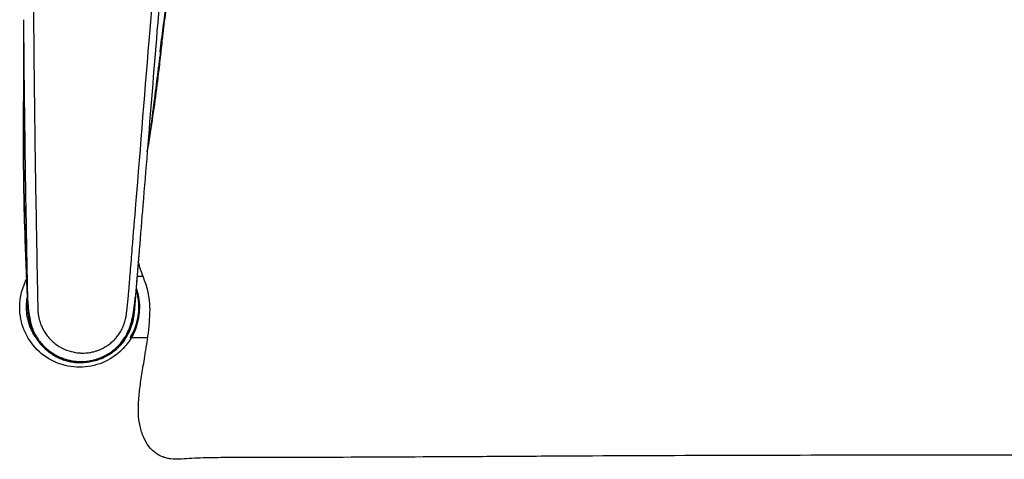
# Model space of a CAD drawing. Units: millimetres. Extents: x 0 to 2008, y 0 to 2841.
# Drawn here: x 1153 to 1506, y 596 to 753 of the extents above; entities that cross this region are included whole.
import ezdxf

# ---------------------------------------------------------------- set-up
doc = ezdxf.new("R2010")
doc.units = ezdxf.units.MM
doc.header["$MEASUREMENT"] = 0
doc.layers.add('1788 Chair', color=7, linetype='Continuous', true_color=0x000000)

msp = doc.modelspace()

# ---------------------------------------------------------------- linework, layer by layer
at = {"layer": '1788 Chair', "color": 18, "lineweight": -3, "true_color": 0x000000}
for points, degree, knots in [([(1191.7, 648.01), (1191.71, 648.08), (1191.71, 648.15), (1191.72, 648.22), (1191.74, 648.4), (1191.77, 648.58), (1191.79, 648.76), (1191.83, 649.12), (1191.87, 649.47), (1191.91, 649.83), (1191.93, 650.01), (1191.95, 650.19), (1191.97, 650.37), (1191.99, 650.55), (1192.01, 650.73), (1192.03, 650.91), (1192.05, 651.09), (1192.07, 651.27), (1192.09, 651.45), (1192.11, 651.63), (1192.13, 651.81), (1192.14, 651.99), (1192.23, 652.78), (1192.3, 653.57), (1192.38, 654.36), (1192.44, 655.07), (1192.51, 655.77), (1192.56, 656.48), (1192.62, 657.2), (1192.68, 657.91), (1192.74, 658.63), (1192.8, 659.34), (1192.86, 660.06), (1192.92, 660.77), (1192.97, 661.49), (1193.03, 662.21), (1193.09, 662.92), (1193.32, 665.79), (1193.56, 668.65), (1193.79, 671.51), (1194.22, 676.8), (1196.35, 702.88), (1202.26, 775.77), (1210.14, 873.88), (1216.82, 957.15), (1219.75, 993.64), (1220.23, 999.61), (1220.29, 1000.36), (1220.35, 1001.12), (1220.41, 1001.87), (1220.47, 1002.55), (1220.52, 1003.23), (1220.58, 1003.91), (1220.61, 1004.28), (1220.65, 1004.84), (1220.71, 1005.57), (1220.77, 1006.28), (1220.84, 1007.17), (1220.9, 1007.86), (1220.92, 1008.21), (1221.68, 1017.47), (1222.95, 1033.23), (1224.73, 1055.11), (1226.24, 1073.68), (1227.58, 1090.12), (1228.56, 1102.17), (1229.12, 1108.95), (1229.33, 1111.51), (1229.38, 1112.15), (1229.41, 1112.45), (1229.43, 1112.75), (1229.45, 1113.06), (1229.5, 1113.66), (1229.55, 1114.27), (1229.6, 1114.87), (1229.62, 1115.23), (1229.65, 1115.59), (1229.67, 1115.95), (1229.7, 1116.34), (1229.75, 1117.08), (1229.79, 1117.83), (1229.81, 1118.2), (1229.82, 1118.36), (1229.82, 1118.52), (1229.83, 1118.67), (1229.85, 1119.2), (1229.88, 1119.72), (1229.89, 1120.25), (1229.9, 1120.4), (1229.9, 1120.54), (1229.91, 1120.7)], 3, [22.905381, 22.905381, 22.905381, 22.905381, 23.113616, 23.113616, 23.113616, 23.659782, 23.659782, 23.659782, 24.750517, 24.750517, 24.750517, 25.294905, 25.294905, 25.294905, 25.839888, 25.839888, 25.839888, 26.384975, 26.384975, 26.384975, 26.928369, 26.928369, 26.928369, 29.319618, 29.319618, 29.319618, 31.453539, 31.453539, 31.453539, 33.612852, 33.612852, 33.612852, 35.774694, 35.774694, 35.774694, 37.938094, 37.938094, 37.938094, 46.587495, 46.587495, 46.587495, 62.545772, 125.383859, 266.780495, 359.020023, 377.045753, 377.045753, 377.045753, 379.328296, 379.328296, 379.328296, 381.380468, 381.380468, 381.380468, 382.499255, 383.058649, 383.618043, 384.692505, 385.766966, 385.766966, 385.766966, 414.184774, 433.827555, 453.332453, 472.835836, 487.600228, 494.467356, 496.766685, 496.766685, 496.766685, 497.86001, 497.86001, 497.86001, 500.036639, 500.036639, 500.036639, 501.335713, 501.335713, 501.335713, 502.712468, 504.029511, 504.029511, 504.029511, 504.590696, 504.590696, 504.590696, 506.460667, 506.460667, 506.460667, 506.975529, 506.975529, 506.975529, 506.975529]), ([(1205.05, 1117.8), (1205.03, 1117.6), (1205.01, 1117.4), (1204.99, 1117.21), (1204.95, 1116.94), (1204.91, 1116.69), (1204.87, 1116.44), (1204.85, 1116.31), (1204.8, 1115.97), (1204.68, 1115.4), (1204.54, 1114.74), (1204.4, 1114.18), (1204.27, 1113.74), (1204.15, 1113.28), (1203.98, 1112.74), (1203.85, 1112.32), (1203.78, 1112.12), (1203.58, 1111.49), (1203.36, 1110.9), (1203.14, 1110.33), (1203.11, 1110.26), (1203.09, 1110.19), (1203.06, 1110.12), (1202.97, 1109.89), (1202.87, 1109.67), (1202.78, 1109.45), (1202.67, 1109.18), (1202.49, 1108.75), (1202.3, 1108.32), (1202.23, 1108.15), (1201.96, 1107.53), (1201.68, 1106.91), (1201.4, 1106.29), (1201.26, 1105.99), (1201.13, 1105.69), (1200.99, 1105.39), (1200.86, 1105.1), (1200.72, 1104.8), (1200.59, 1104.5), (1199.93, 1103.05), (1198.31, 1099.47), (1196.67, 1095.83), (1195.7, 1093.66), (1195.55, 1093.32), (1195.28, 1092.71), (1195.01, 1092.1), (1194.89, 1091.83), (1193.32, 1088.31), (1190.22, 1081.17), (1185.77, 1070.18), (1181.62, 1058.92), (1177.85, 1047.43), (1174.56, 1035.73), (1172.1, 1025.2), (1170.3, 1015.92), (1169.45, 1010.59), (1169.06, 1007.93), (1168.99, 1007.48), (1168.9, 1006.87), (1168.81, 1006.16), (1168.76, 1005.83), (1168.7, 1005.33), (1168.6, 1004.6), (1168.52, 1003.95), (1168.48, 1003.63), (1168.29, 1002.2), (1168.12, 1000.76), (1167.94, 999.33), (1167.42, 995), (1166.78, 989.16), (1166.07, 981.8), (1165.54, 976.02), (1164.95, 969), (1164.18, 958.91), (1163.34, 946.99), (1162.46, 933.25), (1161.66, 919.5), (1160.94, 905.74), (1160.3, 891.98), (1159.58, 873.62), (1158.9, 850.66), (1158.42, 823.08), (1158.26, 800.09), (1158.25, 781.7), (1158.29, 768.01), (1158.37, 754.44), (1158.46, 745.47), (1158.5, 740.98), (1158.59, 732.35), (1158.69, 723.71), (1158.81, 715.08), (1158.89, 708.22), (1159.09, 694.51), (1159.4, 676.66), (1159.64, 663.81), (1159.77, 656.89), (1159.84, 653.18), (1159.88, 651.29), (1159.89, 650.31), (1159.9, 650.23), (1159.9, 650.15), (1159.9, 650.07), (1159.9, 650), (1159.9, 649.94), (1159.9, 649.87), (1159.91, 649.8), (1159.91, 649.73), (1159.91, 649.62), (1159.92, 649.5), (1159.92, 649.35), (1159.93, 649.22), (1159.94, 649.08), (1159.96, 648.82), (1159.99, 648.51), (1160.04, 648.15), (1160.06, 647.95), (1160.08, 647.86), (1160.13, 647.5), (1160.19, 647.14), (1160.27, 646.79), (1160.3, 646.61), (1160.34, 646.43), (1160.39, 646.25), (1160.43, 646.08), (1160.47, 645.9), (1160.52, 645.72), (1160.6, 645.45), (1160.86, 644.59), (1161.19, 643.76), (1161.43, 643.21), (1161.56, 642.94), (1161.69, 642.67), (1161.83, 642.4), (1161.97, 642.14), (1162.12, 641.88), (1162.27, 641.62), (1162.58, 641.11), (1163.29, 640.08), (1164.97, 638.18), (1167.55, 636.18), (1170.82, 634.73), (1173.04, 634.25), (1174, 634.13), (1174.3, 634.09), (1174.6, 634.06), (1174.9, 634.04), (1175.06, 634.02), (1175.44, 634), (1175.94, 633.99), (1176.28, 633.99), (1176.4, 634), (1176.4, 634), (1176.41, 634), (1176.41, 634)], 3, [44.498051, 44.498051, 44.498051, 44.498051, 44.920889, 44.920889, 44.920889, 45.519757, 45.519757, 45.519757, 45.818472, 46.362193, 46.987613, 47.633772, 47.964223, 48.313266, 49.007932, 49.655828, 49.655828, 49.655828, 51.675796, 51.675796, 51.675796, 51.929909, 51.929909, 51.929909, 52.761555, 52.761555, 52.761555, 53.73718, 54.358896, 54.358896, 54.358896, 56.652511, 56.652511, 56.652511, 57.750286, 57.750286, 57.750286, 58.842724, 58.842724, 58.842724, 64.173424, 71.90572, 71.90572, 71.90572, 73.092744, 74.069604, 74.069604, 74.069604, 86.526808, 98.984012, 111.391645, 123.799279, 136.157717, 148.516156, 156.753107, 164.990058, 164.990058, 164.990058, 166.375364, 166.891658, 167.149805, 167.407951, 168.392694, 169.377436, 169.377436, 169.377436, 173.730431, 173.730431, 173.730431, 186.863146, 191.433488, 196.003829, 204.334883, 212.665936, 226.487825, 240.309713, 254.133805, 267.957897, 281.784045, 295.610194, 323.266643, 350.934207, 378.60177, 392.440624, 406.279477, 419.771653, 433.263828, 433.263828, 433.263828, 459.236397, 459.236397, 459.236397, 479.856845, 500.477294, 512.902677, 518.490853, 521.28494, 524.079028, 524.159638, 524.240247, 524.320857, 524.401467, 524.467539, 524.533612, 524.599684, 524.665757, 524.744458, 524.82316, 524.980562, 525.116222, 525.251881, 525.38754, 525.523199, 526.036548, 526.329364, 526.62218, 526.62218, 526.62218, 527.711619, 527.711619, 527.711619, 528.257502, 528.257502, 528.257502, 528.805083, 528.805083, 528.805083, 529.669084, 531.478775, 531.478775, 531.478775, 532.376762, 532.376762, 532.376762, 533.273713, 533.273713, 533.273713, 535.084903, 537.014605, 540.886961, 544.819245, 547.760284, 547.760284, 547.760284, 548.675418, 548.675418, 548.675418, 549.172268, 549.823699, 550.19425, 550.19425, 550.19425, 550.208929, 550.208929, 550.208929, 550.208929]), ([(1204.18, 742.4), (1204.29, 743.48), (1204.41, 744.54), (1204.66, 746.88), (1204.79, 748.07), (1205.02, 750.22), (1205.13, 751.3), (1205.36, 753.41), (1205.48, 754.45), (1205.59, 755.49), (1205.93, 758.55), (1206.27, 761.35), (1207.1, 768.06), (1207.55, 771.56), (1208.05, 775.22), (1208.63, 779.45), (1209.16, 783.22), (1209.76, 787.51), (1211.16, 797.56), (1212.39, 806.78), (1213.72, 816.82), (1214.38, 821.85), (1215.04, 826.87), (1215.7, 831.89)], 3, [135.806606, 135.806606, 135.806606, 135.806606, 138.891066, 138.891066, 142.711472, 142.711472, 146.477169, 146.477169, 150.152616, 150.152616, 150.152616, 159.152743, 159.152743, 170.033867, 170.033867, 170.033867, 182.453691, 182.453691, 182.453691, 212.141195, 212.141195, 212.141195, 227.405078, 227.405078, 227.405078, 227.405078]), ([(1206.69, 799.54), (1205.34, 782.8), (1203.99, 766.05), (1202.63, 749.31), (1201.47, 734.89), (1200.3, 720.47), (1199.13, 706.04)], 3, [205.41012, 205.41012, 205.41012, 205.41012, 255.998727, 255.998727, 255.998727, 299.572972, 299.572972, 299.572972, 299.572972]), ([(1156.41, 649.31), (1156.41, 649.31), (1156.41, 649.35), (1156.41, 649.41), (1156.41, 649.5), (1156.4, 649.58), (1156.4, 649.66), (1156.4, 649.73), (1156.4, 649.81), (1156.4, 649.89), (1156.39, 649.97), (1156.39, 650.04), (1156.37, 651.03), (1156.34, 652.91), (1156.27, 656.63), (1156.14, 663.55), (1155.89, 676.4), (1155.58, 694.25), (1155.39, 707.97), (1155.3, 714.82), (1155.19, 723.46), (1155.09, 732.1), (1155, 740.73), (1154.96, 744.96), (1154.92, 749.18), (1154.88, 753.41)], 3, [-524.828877, -524.828877, -524.828877, -524.828877, -524.82316, -524.744458, -524.665757, -524.599684, -524.533612, -524.467539, -524.401467, -524.320857, -524.240247, -524.159638, -524.079028, -521.28494, -518.490853, -512.902677, -500.477294, -479.856845, -459.236397, -459.236397, -459.236397, -433.263828, -433.263828, -433.263828, -420.557793, -420.557793, -420.557793, -420.557793]), ([(1154.86, 745.09), (1154.86, 744.64), (1154.86, 744.19), (1154.86, 743.75), (1154.86, 739.52), (1154.86, 733.17), (1154.85, 724.77), (1154.84, 720.6), (1154.83, 718.56), (1154.82, 716.57), (1154.81, 712.56), (1154.8, 704.49), (1154.91, 692.62), (1155.25, 678.72), (1155.65, 667.42), (1155.88, 661.92), (1155.94, 660.46)], 3, [417.195282, 417.195282, 417.195282, 417.195282, 418.536318, 418.536318, 418.536318, 431.207732, 437.617505, 443.742378, 443.742378, 443.742378, 449.707276, 455.77081, 467.899509, 485.263612, 497.429662, 501.806103, 501.806103, 501.806103, 501.806103]), ([(1155.94, 660.46), (1155.88, 661.91), (1155.82, 663.36), (1155.76, 664.82), (1155.6, 668.87), (1155.45, 672.92), (1155.33, 676.97), (1155.14, 682.75), (1155, 688.57), (1154.91, 694.35), (1154.85, 698.4), (1154.81, 702.46), (1154.8, 706.51), (1154.8, 708.53), (1154.8, 710.56), (1154.8, 712.58), (1154.81, 714.57), (1154.82, 716.56), (1154.83, 718.55), (1154.83, 720.59), (1154.84, 722.63), (1154.85, 724.67), (1154.85, 726.81), (1154.85, 728.94), (1154.86, 731.08), (1154.86, 735.3), (1154.86, 739.53), (1154.86, 743.75), (1154.86, 744.2), (1154.86, 744.64), (1154.86, 745.09)], 3, [4.522344, 4.522344, 4.522344, 4.522344, 8.897943, 8.897943, 8.897943, 21.090563, 21.090563, 21.090563, 38.505237, 38.505237, 38.505237, 50.674816, 50.674816, 50.674816, 56.754852, 56.754852, 56.754852, 62.726881, 62.726881, 62.726881, 68.848508, 68.848508, 68.848508, 75.255765, 75.255765, 75.255765, 87.92774, 87.92774, 87.92774, 88.717646, 88.717646, 88.717646, 88.717646]), ([(1199.13, 706.04), (1199.53, 708.35), (1199.93, 710.68), (1200.3, 712.95), (1200.92, 716.78), (1201.49, 720.61), (1202.51, 728.13), (1202.97, 731.81), (1203.66, 737.76), (1203.93, 740.1), (1204.18, 742.4)], 3, [99.314986, 99.314986, 99.314986, 99.314986, 107.102542, 107.102542, 107.102542, 118.409049, 118.409049, 129.183781, 129.183781, 135.806606, 135.806606, 135.806606, 135.806606]), ([(1199.13, 706.04), (1198.61, 699.67), (1198.09, 693.29), (1197.57, 686.91), (1197.14, 681.63), (1196.71, 676.34), (1196.28, 671.06), (1196.26, 670.82), (1196.24, 670.58), (1196.22, 670.34), (1196.2, 670.11), (1196.18, 669.87), (1196.16, 669.63), (1196.14, 669.39), (1196.12, 669.15), (1196.11, 668.91), (1196.09, 668.67), (1196.07, 668.44), (1196.05, 668.2), (1196.03, 667.96), (1196.01, 667.72), (1195.99, 667.48), (1195.97, 667.24), (1195.95, 667), (1195.93, 666.76), (1195.93, 666.76), (1195.93, 666.76), (1195.93, 666.75)], 3, [299.572972, 299.572972, 299.572972, 299.572972, 318.838806, 318.838806, 318.838806, 334.797674, 334.797674, 334.797674, 335.797674, 335.797674, 335.797674, 336.797674, 336.797674, 336.797674, 337.797674, 337.797674, 337.797674, 338.797674, 338.797674, 338.797674, 339.797674, 339.797674, 339.797674, 340.797674, 340.797674, 340.797674, 340.814183, 340.814183, 340.814183, 340.814183]), ([(1195.93, 666.75), (1195.91, 666.52), (1195.89, 666.28), (1195.87, 666.05), (1195.85, 665.81), (1195.83, 665.57), (1195.81, 665.33), (1195.79, 665.09), (1195.77, 664.85), (1195.75, 664.62), (1195.74, 664.38), (1195.72, 664.14), (1195.7, 663.9), (1195.68, 663.66), (1195.66, 663.42), (1195.64, 663.18)], 3, [340.814183, 340.814183, 340.814183, 340.814183, 341.797674, 341.797674, 341.797674, 342.797674, 342.797674, 342.797674, 343.797674, 343.797674, 343.797674, 344.797674, 344.797674, 344.797674, 345.797674, 345.797674, 345.797674, 345.797674]), ([(1197.64, 661.46), (1197.34, 662.28), (1197.04, 663.09), (1196.45, 664.88), (1196.17, 665.81), (1195.93, 666.75)], 3, [54.681978, 54.681978, 54.681978, 54.681978, 57.309858, 57.309858, 60.271943, 60.271943, 60.271943, 60.271943]), ([(1193.35, 639.42), (1192.44, 637.89), (1191.34, 636.47), (1186.03, 631.16), (1180.57, 628.91), (1174.89, 628.91), (1169.21, 628.91), (1163.74, 631.16), (1155.68, 639.23), (1153.42, 644.69), (1153.42, 650.37), (1153.42, 654.09), (1154.39, 657.71), (1156.19, 660.91)], 3, [-22.771845, -22.771845, -22.771845, -22.771845, -17.294795, -17.294795, 0, 0, 0, 17.294795, 17.294795, 34.589591, 34.589591, 34.589591, 45.904218, 45.904218, 45.904218, 45.904218]), ([(1156.13, 656.05), (1156.13, 656.05), (1156.13, 656.06), (1156.13, 656.07), (1156.13, 656.08), (1156.13, 656.12), (1156.13, 656.17), (1156.12, 656.28), (1156.12, 656.36), (1156.11, 656.51), (1156.11, 656.59), (1156.1, 656.92), (1156.08, 657.15), (1156.06, 657.82), (1156.04, 658.28), (1156.01, 658.74), (1155.99, 659.32), (1155.97, 659.89), (1155.94, 660.46)], 3, [0.038309, 0.038309, 0.038309, 0.038309, 0.050402, 0.050402, 0.075115, 0.075115, 0.168365, 0.168365, 0.363106, 0.363106, 0.569199, 0.569199, 1.255843, 1.255843, 2.800362, 2.800362, 2.800362, 4.522344, 4.522344, 4.522344, 4.522344]), ([(1195.52, 661.75), (1195.48, 661.27), (1195.44, 660.8), (1195.4, 660.32), (1195.35, 659.6), (1195.29, 658.89), (1195.23, 658.17), (1195.17, 657.46), (1195.11, 656.74), (1195.05, 656.02), (1195, 655.45), (1194.96, 654.88), (1194.9, 654.32)], 3, [-37.216961, -37.216961, -37.216961, -37.216961, -35.774694, -35.774694, -35.774694, -33.612852, -33.612852, -33.612852, -31.453539, -31.453539, -31.453539, -29.75781, -29.75781, -29.75781, -29.75781]), ([(1195.5, 661.46), (1195.39, 660.17), (1195.29, 658.97), (1195.2, 657.74), (1195.19, 657.67), (1195.18, 657.6), (1195.17, 657.45), (1195.16, 657.36), (1195.15, 657.18), (1195.14, 657.08), (1195.11, 656.72), (1195.09, 656.45), (1195.06, 656.07), (1195.05, 655.91), (1195.02, 655.55), (1195, 655.33), (1194.97, 654.97), (1194.96, 654.81), (1194.95, 654.65)], 3, [3.871752, 3.871752, 3.871752, 3.871752, 10.684597, 10.684597, 10.684597, 10.879537, 10.879537, 11.193545, 11.193545, 11.654052, 11.654052, 13.002091, 13.002091, 13.996513, 13.996513, 15.445359, 15.445359, 16.585484, 16.585484, 16.585484, 16.585484]), ([(1195.59, 662.62), (1195.59, 662.57), (1195.58, 662.52), (1195.58, 662.47), (1195.56, 662.23), (1195.54, 661.99), (1195.52, 661.75)], 3, [-38.0932883, -38.0932883, -38.0932883, -38.0932883, -37.9380937, -37.9380937, -37.9380937, -37.2169606, -37.2169606, -37.2169606, -37.2169606]), ([(1199.3, 639.42), (1199.33, 639.63), (1199.36, 639.84), (1199.79, 643.13), (1200.13, 646.53), (1200.13, 649.61), (1200.13, 650.99), (1200.07, 652.42), (1199.87, 653.78), (1199.62, 655.53), (1199.18, 657.11), (1198.35, 659.53), (1198.08, 660.27), (1197.75, 661.16), (1197.7, 661.31), (1197.64, 661.46)], 3, [33.642329, 33.642329, 33.642329, 33.642329, 34.196066, 34.196066, 42.326304, 42.326304, 42.326304, 46.576843, 46.576843, 46.576843, 51.842598, 51.842598, 54.213729, 54.213729, 54.681978, 54.681978, 54.681978, 54.681978]), ([(1192.99, 639.42), (1193.43, 640.13), (1193.85, 640.91), (1194.62, 642.57), (1194.96, 643.46), (1195.53, 645.35), (1195.76, 646.33), (1196.07, 648.38), (1196.15, 649.42), (1196.15, 650.47), (1196.15, 651.52), (1196.07, 652.55), (1195.76, 654.58), (1195.54, 655.56), (1195.22, 656.64), (1195.17, 656.78), (1195.13, 656.92)], 3, [0, 0, 0, 0, 3.1379, 3.1379, 6.278371, 6.278371, 9.430238, 9.430238, 12.585094, 12.585094, 12.585094, 15.720217, 15.720217, 18.852413, 18.852413, 19.325431, 19.325431, 19.325431, 19.325431]), ([(1195.17, 657.41), (1195.95, 655.17), (1196.35, 652.79), (1196.35, 650.37), (1196.35, 646.49), (1195.3, 642.71), (1193.35, 639.42)], 3, [96.413749, 96.413749, 96.413749, 96.413749, 103.768772, 103.768772, 103.768772, 115.586518, 115.586518, 115.586518, 115.586518]), ([(1159.21, 639.57), (1159.15, 639.65), (1159.1, 639.73), (1158.7, 640.33), (1158.38, 640.86), (1157.79, 641.96), (1157.52, 642.52), (1157.05, 643.67), (1156.84, 644.26), (1156.47, 645.45), (1156.32, 646.05), (1155.96, 647.89), (1155.83, 649.13), (1155.83, 650.37), (1155.83, 651.01), (1155.86, 651.64), (1155.99, 652.91), (1156.08, 653.54), (1156.21, 654.17), (1156.21, 654.19), (1156.21, 654.2)], 3, [18.440865, 18.440865, 18.440865, 18.440865, 18.733006, 18.733006, 20.605692, 20.605692, 22.478377, 22.478377, 24.351014, 24.351014, 26.223649, 26.223649, 29.971112, 29.971112, 29.971112, 31.883379, 31.883379, 33.795647, 33.795647, 33.838345, 33.838345, 33.838345, 33.838345]), ([(1156.24, 653.44), (1156.24, 653.5), (1156.24, 653.56), (1156.24, 653.62), (1156.23, 653.84), (1156.22, 654.09), (1156.2, 654.47), (1156.2, 654.62), (1156.19, 654.88), (1156.17, 655.12), (1156.17, 655.31), (1156.16, 655.43), (1156.16, 655.56), (1156.15, 655.8), (1156.14, 655.92), (1156.13, 656.04)], 3, [19, 19, 19, 19, 20, 20, 20, 23.36319, 23.36319, 25.184669, 25.184669, 26.437031, 26.437031, 26.437031, 27.593621, 27.593621, 28.694086, 28.694086, 28.694086, 28.694086]), ([(1156.41, 649.33), (1156.41, 649.38), (1156.41, 649.43), (1156.4, 649.48), (1156.4, 649.59), (1156.4, 649.69), (1156.39, 649.79), (1156.39, 649.94), (1156.38, 650.08), (1156.38, 650.23), (1156.37, 650.28), (1156.37, 650.33), (1156.37, 650.38), (1156.36, 650.53), (1156.36, 650.68), (1156.35, 650.83), (1156.35, 650.88), (1156.35, 650.93), (1156.34, 650.98), (1156.34, 651.1), (1156.33, 651.22), (1156.33, 651.34), (1156.33, 651.42), (1156.32, 651.5), (1156.32, 651.58), (1156.32, 651.64), (1156.32, 651.7), (1156.31, 651.77), (1156.31, 651.89), (1156.3, 652.01), (1156.3, 652.14), (1156.3, 652.15), (1156.3, 652.17), (1156.3, 652.18), (1156.29, 652.28), (1156.29, 652.37), (1156.28, 652.46), (1156.28, 652.56), (1156.28, 652.65), (1156.27, 652.75), (1156.27, 652.76), (1156.27, 652.78), (1156.27, 652.8), (1156.27, 652.87), (1156.27, 652.93), (1156.26, 653), (1156.26, 653.08), (1156.26, 653.15), (1156.25, 653.23), (1156.25, 653.3), (1156.25, 653.37), (1156.24, 653.44)], 3, [1.436262, 1.436262, 1.436262, 1.436262, 2, 2, 2, 3, 3, 3, 4, 4, 4, 5, 5, 5, 6, 6, 6, 7, 7, 7, 8, 8, 8, 9, 9, 9, 10, 10, 10, 11, 11, 11, 12, 12, 12, 13, 13, 13, 14, 14, 14, 15, 15, 15, 16, 16, 16, 17, 17, 17, 18, 18, 18, 18]), ([(1176.21, 630.98), (1176.41, 630.98), (1176.61, 631), (1176.81, 631.01), (1177.48, 631.06), (1178.14, 631.15), (1178.8, 631.27), (1179.13, 631.33), (1179.47, 631.4), (1179.81, 631.48), (1179.95, 631.51), (1180.11, 631.55), (1180.3, 631.61), (1180.48, 631.66), (1180.65, 631.7), (1180.77, 631.74), (1181.41, 631.93), (1182.04, 632.16), (1183.28, 632.68), (1183.89, 632.98), (1184.47, 633.3), (1185.04, 633.62), (1185.62, 633.98), (1186.71, 634.76), (1187.24, 635.19), (1187.74, 635.63), (1188.75, 636.53), (1189.65, 637.53), (1190.44, 638.62), (1190.83, 639.17), (1191.2, 639.75), (1191.86, 640.92), (1192.16, 641.52), (1192.42, 642.13), (1192.56, 642.45), (1192.69, 642.76), (1192.8, 643.07), (1192.92, 643.39), (1193.03, 643.73), (1193.13, 644.06), (1193.29, 644.57), (1193.43, 645.08), (1193.56, 645.59), (1193.69, 646.09), (1193.81, 646.62), (1193.92, 647.14), (1194.14, 648.2), (1194.31, 649.26), (1194.53, 650.81), (1194.6, 651.36), (1194.72, 652.45), (1194.78, 653), (1194.84, 653.61), (1194.85, 653.71), (1194.86, 653.8), (1194.86, 653.9), (1194.87, 653.98), (1194.88, 654.06), (1194.89, 654.15)], 3, [46.512354, 46.512354, 46.512354, 46.512354, 47.135586, 47.135586, 47.135586, 49.198021, 49.198021, 49.198021, 50.254492, 50.254492, 50.254492, 50.859627, 50.859627, 50.859627, 51.440136, 51.440136, 51.440136, 53.49911, 53.49911, 55.552299, 55.552299, 55.552299, 57.603515, 57.603515, 59.663885, 59.663885, 59.663885, 63.773995, 63.773995, 63.773995, 65.832148, 65.832148, 67.874099, 67.874099, 67.874099, 68.928826, 68.928826, 68.928826, 69.977022, 69.977022, 69.977022, 72.295967, 72.295967, 72.295967, 74.575034, 74.575034, 74.575034, 79.743869, 79.743869, 82.06982, 82.06982, 83.96862, 83.96862, 83.96862, 84.96862, 84.96862, 84.96862, 85.848053, 85.848053, 85.848053, 85.848053]), ([(1194.95, 654.65), (1194.93, 654.51), (1194.92, 654.36), (1194.92, 654.35), (1194.92, 654.33), (1194.89, 653.95), (1194.86, 653.57), (1194.85, 653.47), (1194.84, 653.36), (1194.81, 652.91), (1194.77, 652.47), (1194.75, 652.24), (1194.73, 652), (1194.72, 651.81), (1194.7, 651.62), (1194.67, 651.21), (1194.64, 650.79), (1194.6, 650.38), (1194.57, 649.97), (1194.55, 649.66), (1194.52, 649.35)], 2, [10, 10, 10, 11, 11, 12, 12, 13, 13, 14, 14, 15, 15, 16, 16, 17, 17, 18, 18, 19, 19, 19.775436, 19.775436, 19.775436]), ([(1194.9, 654.32), (1194.9, 654.32), (1194.87, 653.91), (1194.86, 653.88), (1194.84, 653.6), (1194.8, 653.22), (1194.76, 652.83)], 3, [0.01683, 0.01683, 0.01683, 0.01683, 0.513519, 0.513519, 0.513519, 1.594616, 1.594616, 1.594616, 1.594616]), ([(1156.31, 652.58), (1156.35, 652.02), (1156.39, 651.43), (1156.44, 650.83), (1156.52, 649.8), (1156.64, 648.68), (1156.82, 647.6), (1156.84, 647.48), (1156.85, 647.36), (1156.88, 647.23)], 3, [3.350015, 3.350015, 3.350015, 3.350015, 7.39284, 7.39284, 7.39284, 14.289247, 14.289247, 14.289247, 15.057168, 15.057168, 15.057168, 15.057168]), ([(1156.55, 649.04), (1156.51, 649.64), (1156.46, 650.25), (1156.42, 650.85), (1156.4, 651.22), (1156.36, 651.76), (1156.34, 652.13), (1156.34, 652.13), (1156.34, 652.15), (1156.34, 652.19)], 3, [0, 0, 0, 0, 1.812706, 1.812706, 1.812706, 3.093598, 3.093598, 3.093598, 3.202269, 3.202269, 3.202269, 3.202269]), ([(1194.76, 652.83), (1194.72, 652.35), (1194.67, 651.85), (1194.63, 651.49), (1194.61, 651.31), (1194.59, 651.13), (1194.58, 650.95), (1194.56, 650.77), (1194.54, 650.59), (1194.52, 650.4), (1194.5, 650.22), (1194.48, 650.04), (1194.46, 649.86), (1194.44, 649.68), (1194.42, 649.5), (1194.4, 649.31), (1194.36, 648.95), (1194.32, 648.59), (1194.28, 648.22)], 3, [1.594616, 1.594616, 1.594616, 1.594616, 2.940292, 2.940292, 2.940292, 3.49128, 3.49128, 3.49128, 4.043912, 4.043912, 4.043912, 4.596387, 4.596387, 4.596387, 5.148591, 5.148591, 5.148591, 6.254444, 6.254444, 6.254444, 6.254444]), ([(1194.61, 650.5), (1194.58, 650.15), (1194.56, 649.77), (1194.52, 649.38), (1194.52, 649.37)], 3, [497.479174, 497.479174, 497.479174, 497.479174, 498.568105, 498.617139, 498.617139, 498.617139, 498.617139]), ([(1194.61, 650.5), (1194.64, 650.79), (1194.66, 651.09), (1194.69, 651.47), (1194.72, 651.85), (1194.72, 651.85), (1194.72, 651.85)], 2, [1.225296, 1.225296, 1.225296, 2, 2, 3, 3, 3.000001, 3.000001, 3.000001]), ([(1156.6, 647.23), (1156.59, 647.34), (1156.57, 647.46), (1156.56, 647.57), (1156.54, 647.68), (1156.53, 647.8), (1156.52, 647.91), (1156.49, 648.11), (1156.48, 648.31), (1156.46, 648.51), (1156.46, 648.56), (1156.45, 648.61), (1156.45, 648.67), (1156.44, 648.72), (1156.44, 648.77), (1156.44, 648.82), (1156.44, 648.85), (1156.43, 648.88), (1156.43, 648.93), (1156.43, 648.96), (1156.43, 648.98), (1156.43, 649.01), (1156.42, 649.03), (1156.42, 649.09), (1156.42, 649.11), (1156.42, 649.14), (1156.42, 649.14), (1156.42, 649.15), (1156.42, 649.15), (1156.42, 649.16), (1156.42, 649.16), (1156.42, 649.17), (1156.42, 649.17), (1156.42, 649.18), (1156.42, 649.18), (1156.42, 649.19), (1156.42, 649.19), (1156.42, 649.2), (1156.42, 649.2), (1156.42, 649.21), (1156.42, 649.21), (1156.42, 649.22), (1156.42, 649.22), (1156.42, 649.23), (1156.42, 649.24), (1156.41, 649.24), (1156.41, 649.25), (1156.41, 649.25), (1156.41, 649.26), (1156.41, 649.26), (1156.41, 649.27), (1156.41, 649.27), (1156.41, 649.28), (1156.41, 649.28), (1156.41, 649.28), (1156.41, 649.29), (1156.41, 649.29), (1156.41, 649.3), (1156.41, 649.3)], 3, [0, 0, 0, 0, 0.34451, 0.34451, 0.34451, 0.688966, 0.688966, 0.688966, 1.292419, 1.292419, 1.292419, 1.451689, 1.451689, 1.451689, 1.612543, 1.612543, 1.612543, 1.686807, 1.686807, 1.772343, 1.772343, 1.772343, 1.852854, 1.852854, 1.933355, 1.933355, 1.933355, 2.933355, 2.933355, 2.933355, 3.933355, 3.933355, 3.933355, 4.933355, 4.933355, 4.933355, 5.933355, 5.933355, 5.933355, 6.933355, 6.933355, 6.933355, 7.933355, 7.933355, 7.933355, 8.933355, 8.933355, 8.933355, 9.933355, 9.933355, 9.933355, 10.933355, 10.933355, 10.933355, 11.933355, 11.933355, 11.933355, 12.933355, 12.933355, 12.933355, 12.933355]), ([(1175.96, 630.81), (1175.81, 630.8), (1175.4, 630.8), (1174.8, 630.82), (1174.36, 630.84), (1174.17, 630.86), (1173.82, 630.88), (1173.46, 630.92), (1173.11, 630.96), (1171.98, 631.11), (1169.36, 631.67), (1165.49, 633.38), (1162.43, 635.76), (1160.42, 638.03), (1159.58, 639.25), (1159.2, 639.87), (1159.02, 640.18), (1158.84, 640.49), (1158.68, 640.8), (1158.51, 641.12), (1158.35, 641.45), (1158.2, 641.77), (1157.91, 642.41), (1157.53, 643.39), (1157.22, 644.39), (1157.13, 644.72), (1157.08, 644.92), (1157.02, 645.13), (1156.97, 645.34), (1156.92, 645.54), (1156.87, 645.75), (1156.83, 645.96), (1156.74, 646.38), (1156.67, 646.8), (1156.61, 647.22), (1156.59, 647.33), (1156.56, 647.56), (1156.51, 647.99), (1156.47, 648.35), (1156.45, 648.66), (1156.44, 648.82), (1156.43, 648.98), (1156.42, 649.13), (1156.41, 649.24), (1156.41, 649.29)], 3, [-550.208995, -550.208995, -550.208995, -550.208995, -549.823699, -549.172268, -548.675418, -548.675418, -548.675418, -547.760284, -547.760284, -547.760284, -544.819245, -540.886961, -537.014605, -535.084903, -533.273713, -533.273713, -533.273713, -532.376762, -532.376762, -532.376762, -531.478775, -531.478775, -531.478775, -529.669084, -528.805083, -528.805083, -528.805083, -528.257502, -528.257502, -528.257502, -527.711619, -527.711619, -527.711619, -526.62218, -526.62218, -526.62218, -526.329364, -526.036548, -525.523199, -525.38754, -525.251881, -525.116222, -524.980562, -524.84907, -524.84907, -524.84907, -524.84907]), ([(1157.1, 644.82), (1157.05, 644.99), (1157.01, 645.17), (1156.96, 645.34), (1156.91, 645.55), (1156.87, 645.76), (1156.82, 645.97), (1156.74, 646.39), (1156.66, 646.81), (1156.6, 647.23)], 3, [3.252301, 3.252301, 3.252301, 3.252301, 3.797712, 3.797712, 3.797712, 4.440199, 4.440199, 4.440199, 5.72153, 5.72153, 5.72153, 5.72153]), ([(1156.7, 647.33), (1156.71, 647.26), (1156.72, 647.12), (1156.74, 646.92), (1156.76, 646.75), (1156.79, 646.54), (1156.81, 646.39), (1156.82, 646.29), (1156.87, 645.95), (1156.93, 645.61), (1157, 645.27), (1157.13, 644.61), (1157.48, 643.28), (1158.22, 641.37), (1158.86, 640.15), (1159.21, 639.57)], 3, [514.860585, 514.860585, 514.860585, 514.860585, 515.044782, 515.228979, 515.35683, 515.484681, 515.740383, 515.740383, 515.740383, 516.6123, 516.6123, 516.6123, 518.293664, 520.062109, 521.74603, 521.74603, 521.74603, 521.74603]), ([(1156.88, 647.23), (1157.03, 646.34), (1157.22, 645.42), (1157.47, 644.5), (1157.49, 644.42), (1157.51, 644.34), (1157.56, 644.15), (1157.59, 644.04), (1157.63, 643.93), (1157.69, 643.72), (1157.74, 643.57), (1157.8, 643.41), (1157.9, 643.09), (1158.04, 642.73), (1158.18, 642.37), (1158.45, 641.72), (1158.78, 641.03), (1159.14, 640.38), (1159.5, 639.74), (1159.9, 639.12), (1160.76, 637.95), (1161.23, 637.38), (1161.73, 636.85), (1162.71, 635.8), (1163.82, 634.87), (1165.04, 634.07), (1166.22, 633.29), (1167.5, 632.65), (1168.83, 632.15), (1169.48, 631.91), (1170.17, 631.7), (1170.83, 631.54), (1171.18, 631.45), (1171.52, 631.37), (1171.84, 631.31), (1172.2, 631.24), (1172.54, 631.18), (1172.86, 631.14), (1173.95, 630.99), (1175.08, 630.93), (1176.21, 630.98)], 3, [15.057168, 15.057168, 15.057168, 15.057168, 20.718049, 20.718049, 20.718049, 21.096799, 21.096799, 21.452759, 21.452759, 21.452759, 22.05905, 22.05905, 22.05905, 23.22553, 23.22553, 23.22553, 25.543023, 25.543023, 25.543023, 27.817056, 27.817056, 30.04618, 30.04618, 30.04618, 34.427939, 34.427939, 34.427939, 38.703336, 38.703336, 38.703336, 40.803826, 40.803826, 40.803826, 41.900422, 41.900422, 41.900422, 42.994607, 42.994607, 42.994607, 46.512354, 46.512354, 46.512354, 46.512354]), ([(1194.52, 649.27), (1194.5, 649.12), (1194.48, 648.87), (1194.46, 648.6), (1194.45, 648.47), (1194.44, 648.4), (1194.43, 648.34), (1194.43, 648.31), (1194.37, 647.65), (1194.27, 647.01), (1194.14, 646.38), (1194.02, 645.77), (1193.76, 644.72), (1193.28, 643.24), (1192.82, 642.09), (1192.39, 641.18), (1192.15, 640.71), (1192.04, 640.51), (1191.88, 640.21), (1191.54, 639.6), (1191.16, 639.02), (1190.96, 638.73), (1190.49, 638.04), (1189.48, 636.76), (1187.75, 635.07), (1185.86, 633.64), (1183.8, 632.45), (1181.61, 631.54), (1179.33, 630.9), (1177.78, 630.68), (1177, 630.61), (1176.82, 630.6), (1176.65, 630.59), (1176.48, 630.58), (1176.31, 630.57), (1176.13, 630.56), (1175.96, 630.55), (1175.78, 630.55), (1175.61, 630.55), (1175.43, 630.55)], 3, [498.715207, 498.715207, 498.715207, 498.715207, 499.156513, 499.440975, 499.487444, 499.533913, 499.626851, 499.626851, 499.626851, 501.298503, 501.298503, 501.298503, 502.892574, 504.099686, 505.33221, 506.086032, 506.682791, 506.682791, 506.682791, 507.551099, 508.440994, 508.440994, 508.440994, 510.543071, 512.550726, 514.53104, 516.528743, 518.526446, 520.500859, 522.475271, 522.475271, 522.475271, 522.914765, 522.914765, 522.914765, 523.35824, 523.35824, 523.35824, 523.803757, 523.803757, 523.803757, 523.803757]), ([(1176.55, 634), (1176.94, 634.01), (1177.61, 634.06), (1178.73, 634.2), (1179.77, 634.42), (1180.89, 634.74), (1181.55, 634.97), (1181.89, 635.11), (1182.03, 635.17), (1182.17, 635.22), (1182.31, 635.28), (1182.44, 635.34), (1182.58, 635.4), (1182.71, 635.46), (1183.24, 635.71), (1184.27, 636.26), (1185.47, 637.1), (1186.38, 637.85), (1187.04, 638.46), (1187.67, 639.11), (1188.25, 639.79), (1188.8, 640.51), (1189.31, 641.25), (1189.77, 642.03), (1190.19, 642.83), (1190.56, 643.65), (1191, 644.77), (1191.25, 645.64), (1191.39, 646.23), (1191.44, 646.44), (1191.5, 646.73), (1191.56, 647.09), (1191.61, 647.36), (1191.64, 647.56), (1191.65, 647.68), (1191.67, 647.79), (1191.68, 647.9), (1191.7, 648.01)], 3, [0.140449, 0.140449, 0.140449, 0.140449, 1.337005, 2.175397, 3.567742, 4.586617, 5.712404, 5.712404, 5.712404, 6.163827, 6.163827, 6.163827, 6.615265, 6.615265, 6.615265, 8.389658, 10.16405, 11.074017, 11.983985, 12.893952, 13.803919, 14.718277, 15.632635, 16.546992, 17.46135, 18.367956, 19.274562, 21.087774, 21.087774, 21.087774, 21.745487, 21.977475, 22.209462, 22.567657, 22.567657, 22.567657, 22.905381, 22.905381, 22.905381, 22.905381]), ([(1194.14, 646.35), (1194.03, 645.75), (1193.88, 645.14), (1193.71, 644.55), (1193.58, 644.1), (1193.43, 643.65), (1193.27, 643.21), (1193.11, 642.76), (1192.93, 642.32), (1192.74, 641.88), (1192.62, 641.62), (1192.49, 641.35), (1192.36, 641.09), (1192.26, 640.88), (1192.16, 640.68), (1192.05, 640.47)], 3, [0, 0, 0, 0, 1.858603, 1.858603, 1.858603, 3.263711, 3.263711, 3.263711, 4.700429, 4.700429, 4.700429, 5.578416, 5.578416, 5.578416, 6.274347, 6.274347, 6.274347, 6.274347]), ([(1194.14, 647.09), (1194.12, 646.95), (1194.1, 646.81), (1194.08, 646.67), (1194.07, 646.58), (1194.05, 646.49), (1194.04, 646.4), (1194.02, 646.31), (1194.01, 646.22), (1193.99, 646.13), (1193.94, 645.88), (1193.89, 645.62), (1193.83, 645.37)], 3, [0, 0, 0, 0, 0.421039, 0.421039, 0.421039, 0.696397, 0.696397, 0.696397, 0.97066, 0.97066, 0.97066, 1.74711, 1.74711, 1.74711, 1.74711]), ([(1194.43, 648.29), (1194.4, 648), (1194.35, 647.61), (1194.26, 646.99), (1194.21, 646.67), (1194.14, 646.35)], 3, [0, 0, 0, 0, 0.948483, 0.948483, 1.966678, 1.966678, 1.966678, 1.966678]), ([(1194.28, 648.22), (1194.26, 648.04), (1194.24, 647.86), (1194.22, 647.68), (1194.21, 647.61), (1194.2, 647.54), (1194.19, 647.47)], 3, [0, 0, 0, 0, 0.5511934, 0.5511934, 0.5511934, 0.7602541, 0.7602541, 0.7602541, 0.7602541]), ([(1158.2, 641.76), (1157.9, 642.41), (1157.64, 643.07), (1157.42, 643.75), (1157.31, 644.07), (1157.21, 644.39), (1157.12, 644.72), (1157.12, 644.75), (1157.11, 644.78), (1157.1, 644.82)], 3, [0, 0, 0, 0, 2.135128, 2.135128, 2.135128, 3.153019, 3.153019, 3.153019, 3.252301, 3.252301, 3.252301, 3.252301]), ([(1193.83, 645.37), (1193.67, 644.68), (1193.47, 644), (1193.23, 643.32), (1193.12, 642.99), (1192.99, 642.66), (1192.85, 642.33), (1192.71, 642), (1192.57, 641.68), (1192.41, 641.36), (1192.26, 641.03), (1192.09, 640.72), (1191.92, 640.4), (1191.74, 640.09), (1191.56, 639.78), (1191.37, 639.48), (1191.18, 639.18), (1190.98, 638.88), (1190.77, 638.59), (1190.56, 638.3), (1190.34, 638.01), (1190.12, 637.73), (1189.89, 637.46), (1189.66, 637.19), (1189.42, 636.92), (1189.18, 636.66), (1188.93, 636.4), (1188.68, 636.15), (1188.43, 635.9), (1188.17, 635.66), (1187.9, 635.42), (1187.63, 635.19), (1187.36, 634.96), (1187.07, 634.74), (1186.53, 634.31), (1185.96, 633.92), (1185.36, 633.55), (1184.77, 633.19), (1184.16, 632.86), (1183.53, 632.57)], 3, [0, 0, 0, 0, 2.145943, 2.145943, 2.145943, 3.218753, 3.218753, 3.218753, 4.290778, 4.290778, 4.290778, 5.37386, 5.37386, 5.37386, 6.45679, 6.45679, 6.45679, 7.539806, 7.539806, 7.539806, 8.623824, 8.623824, 8.623824, 9.703029, 9.703029, 9.703029, 10.781337, 10.781337, 10.781337, 11.860061, 11.860061, 11.860061, 12.940741, 12.940741, 12.940741, 15.047279, 15.047279, 15.047279, 17.154921, 17.154921, 17.154921, 17.154921]), ([(1173.17, 630.95), (1172.03, 631.09), (1170.91, 631.33), (1169.81, 631.67), (1168.34, 632.12), (1166.92, 632.74), (1165.59, 633.53), (1164.28, 634.32), (1163.05, 635.26), (1161.96, 636.35), (1161.42, 636.89), (1160.91, 637.47), (1160.43, 638.07), (1159.99, 638.64), (1159.58, 639.24), (1159.2, 639.86)], 3, [0, 0, 0, 0, 3.466857, 3.466857, 3.466857, 8.133685, 8.133685, 8.133685, 12.76137, 12.76137, 12.76137, 15.072818, 15.072818, 15.072818, 17.245522, 17.245522, 17.245522, 17.245522]), ([(1159.21, 639.57), (1159.58, 638.94), (1160.79, 637.18), (1162.54, 635.39), (1164.22, 634.11), (1165.1, 633.51), (1165.98, 632.99), (1166.57, 632.67), (1166.85, 632.53), (1167, 632.46), (1167.31, 632.31), (1167.63, 632.17), (1167.8, 632.1), (1168.07, 631.98), (1168.63, 631.76), (1169.76, 631.36), (1171.24, 630.97), (1172.97, 630.67), (1174.38, 630.56), (1175.18, 630.55), (1175.43, 630.55)], 3, [521.74603, 521.74603, 521.74603, 521.74603, 523.575851, 527.103713, 527.994842, 528.886697, 529.780266, 530.572965, 530.572965, 530.572965, 530.983213, 531.452362, 531.452362, 531.452362, 532.18819, 532.9735, 534.490612, 536.038231, 537.430092, 538.064376, 538.064376, 538.064376, 538.064376]), ([(1192.05, 640.47), (1191.88, 640.17), (1191.71, 639.87), (1191.54, 639.58), (1191.35, 639.28), (1191.16, 638.98), (1190.96, 638.69)], 3, [0, 0, 0, 0, 1.031354, 1.031354, 1.031354, 2.087673, 2.087673, 2.087673, 2.087673]), ([(1196.57, 607.84), (1196.24, 609.34), (1196.06, 610.84), (1195.99, 612.37), (1195.97, 612.9), (1195.96, 613.43), (1195.96, 613.96), (1195.96, 615.06), (1196, 616.17), (1196.08, 617.26), (1196.21, 619.05), (1196.43, 620.88), (1196.94, 624.64), (1197.28, 626.74), (1197.6, 628.72), (1197.94, 630.73), (1198.32, 632.99), (1198.82, 636.15), (1198.94, 636.91), (1199.15, 638.33), (1199.22, 638.87), (1199.3, 639.42)], 3, [0, 0, 0, 0, 4.576604, 4.576604, 4.576604, 6.175949, 6.175949, 6.175949, 9.482801, 9.482801, 9.482801, 14.941976, 14.941976, 21.087208, 21.087208, 21.087208, 29.900043, 29.900043, 32.205159, 32.205159, 33.642329, 33.642329, 33.642329, 33.642329]), ([(1190.96, 638.69), (1190.49, 638.01), (1189.97, 637.35), (1189.41, 636.73), (1188.88, 636.14), (1188.31, 635.59), (1187.71, 635.07), (1187.11, 634.56), (1186.49, 634.09), (1185.83, 633.65), (1185.17, 633.22), (1184.48, 632.82), (1183.77, 632.47), (1183.06, 632.12), (1182.33, 631.82), (1181.58, 631.56), (1180.84, 631.3), (1180.09, 631.09), (1179.32, 630.93), (1178.55, 630.77), (1177.78, 630.66), (1177, 630.59)], 3, [0, 0, 0, 0, 2.502562, 2.502562, 2.502562, 4.890751, 4.890751, 4.890751, 7.246712, 7.246712, 7.246712, 9.623971, 9.623971, 9.623971, 12.000543, 12.000543, 12.000543, 14.351274, 14.351274, 14.351274, 16.701349, 16.701349, 16.701349, 16.701349]), ([(1182.56, 632.14), (1182.15, 631.98), (1181.74, 631.83), (1181.32, 631.69), (1180.94, 631.57), (1180.55, 631.46), (1180.17, 631.36), (1179.64, 631.23), (1179.1, 631.12), (1178.57, 631.03), (1178.24, 630.98), (1177.92, 630.94), (1177.59, 630.9), (1177.12, 630.85), (1176.64, 630.82), (1176.17, 630.81)], 3, [0, 0, 0, 0, 1.335208, 1.335208, 1.335208, 2.544573, 2.544573, 2.544573, 4.19767, 4.19767, 4.19767, 5.193008, 5.193008, 5.193008, 6.631817, 6.631817, 6.631817, 6.631817]), ([(1183.53, 632.57), (1183.37, 632.49), (1183.21, 632.42), (1183.05, 632.35), (1182.89, 632.28), (1182.72, 632.21), (1182.56, 632.14)], 3, [0, 0, 0, 0, 0.536045, 0.536045, 0.536045, 1.072541, 1.072541, 1.072541, 1.072541]), ([(1176.02, 630.8), (1175.87, 630.8), (1175.72, 630.8), (1175.57, 630.8), (1175.31, 630.8), (1175.06, 630.8), (1174.8, 630.81), (1174.61, 630.82), (1174.42, 630.83), (1174.23, 630.85)], 3, [0.150079, 0.150079, 0.150079, 0.150079, 0.606025, 0.606025, 0.606025, 1.380337, 1.380337, 1.380337, 1.962111, 1.962111, 1.962111, 1.962111]), ([(1764.86, 607.84), (1764.55, 606.44), (1764.12, 605.05), (1763.54, 603.74), (1763.02, 602.57), (1762.38, 601.45), (1761.6, 600.44), (1760.25, 598.7), (1758.63, 597.48), (1756.73, 596.77), (1756.48, 596.67), (1756.24, 596.59), (1755.76, 596.45), (1755.53, 596.39), (1755.07, 596.28), (1754.84, 596.24), (1754.39, 596.16), (1754.16, 596.13), (1753.94, 596.1), (1752.68, 595.94), (1751.39, 595.93), (1748.77, 596.05), (1747.62, 596.15), (1746.27, 596.24), (1744.96, 596.31), (1743.61, 596.37), (1741.1, 596.44), (1739.9, 596.47), (1736.22, 596.53), (1733.65, 596.55), (1731.15, 596.56), (1728.43, 596.58), (1725.77, 596.58), (1720.98, 596.59), (1718.53, 596.59), (1711.1, 596.6), (1706.09, 596.6), (1700.82, 596.61), (1685.22, 596.64), (1669.95, 596.72), (1654.99, 596.81), (1646.43, 596.85), (1637.91, 596.9), (1620.48, 597.01), (1611.58, 597.06), (1602.73, 597.1), (1583, 597.2), (1563.48, 597.27), (1544.17, 597.32), (1522.94, 597.37), (1501.78, 597.4), (1480.71, 597.4), (1459.65, 597.4), (1438.49, 597.37), (1417.25, 597.32), (1397.95, 597.27), (1378.43, 597.2), (1358.7, 597.1), (1349.84, 597.06), (1340.95, 597.01), (1323.52, 596.9), (1314.99, 596.85), (1306.43, 596.81), (1291.48, 596.72), (1276.2, 596.64), (1260.61, 596.61), (1255.34, 596.6), (1250.33, 596.6), (1242.9, 596.59), (1240.45, 596.59), (1235.65, 596.58), (1233, 596.58), (1230.28, 596.56), (1227.78, 596.55), (1225.21, 596.53), (1221.52, 596.47), (1220.33, 596.44), (1217.82, 596.37), (1216.47, 596.31), (1215.15, 596.24), (1213.81, 596.15), (1212.66, 596.05), (1210.03, 595.93), (1208.75, 595.94), (1207.49, 596.1), (1207.26, 596.13), (1207.04, 596.16), (1206.59, 596.24), (1206.36, 596.28), (1205.9, 596.39), (1205.66, 596.45), (1205.18, 596.59), (1204.94, 596.67), (1204.7, 596.77), (1202.8, 597.48), (1201.17, 598.7), (1199.83, 600.44), (1199.05, 601.45), (1198.41, 602.57), (1197.89, 603.74), (1197.31, 605.05), (1196.87, 606.44), (1196.57, 607.84)], 3, [0, 0, 0, 0, 4.323815, 4.323815, 4.323815, 8.176696, 8.176696, 8.176696, 14.652551, 14.652551, 14.652551, 15.494258, 15.494258, 16.313649, 16.313649, 17.105381, 17.105381, 17.886521, 17.886521, 17.886521, 22.206623, 22.206623, 26.21071, 26.21071, 26.21071, 30.213914, 30.213914, 33.823626, 33.823626, 41.369395, 41.369395, 41.369395, 50.458612, 50.458612, 58.168804, 58.168804, 71.705658, 71.705658, 71.705658, 117.530025, 117.530025, 117.530025, 143.004277, 143.004277, 169.794873, 169.794873, 169.794873, 228.353799, 228.353799, 228.353799, 291.8137, 291.8137, 291.8137, 355.273602, 355.273602, 355.273602, 413.832527, 413.832527, 413.832527, 440.623093, 440.623093, 466.097375, 466.097375, 466.097375, 511.921742, 511.921742, 511.921742, 525.45839, 525.45839, 533.168506, 533.168506, 542.258006, 542.258006, 542.258006, 549.803774, 549.803774, 553.413487, 553.413487, 557.41669, 557.41669, 557.41669, 561.420778, 561.420778, 565.740879, 565.740879, 565.740879, 566.522019, 566.522019, 567.313752, 567.313752, 568.133143, 568.133143, 568.974849, 568.974849, 568.974849, 575.450705, 575.450705, 575.450705, 579.303585, 579.303585, 579.303585, 583.6274, 583.6274, 583.6274, 583.6274])]:
    msp.add_open_spline(points, degree=degree, knots=knots, dxfattribs=at)
for points, degree in [([(1212.69, 811.82), (1208.16, 776.87), (1203.62, 741.92)], 2), ([(1212.89, 812.04), (1208.37, 776.96), (1203.85, 741.89)], 2), ([(1154.88, 753.41), (1154.88, 753.41), (1154.88, 753.41)], 2), ([(1203.85, 741.89), (1201.69, 725.12), (1199.53, 708.36)], 2), ([(1203.62, 741.92), (1203.7, 742.01), (1203.79, 742.09), (1203.89, 742.17)], 3), ([(1203.62, 741.92), (1203.73, 741.9), (1203.85, 741.89)], 2), ([(1197.64, 661.46), (1196.57, 661.46), (1195.5, 661.46)], 2), ([(1195.64, 663.18), (1195.62, 662.99), (1195.61, 662.81), (1195.59, 662.62)], 3), ([(1156.41, 649.3), (1156.41, 649.31), (1156.41, 649.31), (1156.41, 649.31)], 3), ([(1156.7, 647.3), (1156.65, 647.9), (1156.6, 648.44), (1156.55, 649.04)], 3), ([(1156.7, 647.3), (1156.7, 647.3), (1156.7, 647.31), (1156.7, 647.31), (1156.7, 647.32), (1156.7, 647.33)], 5), ([(1156.88, 647.23), (1156.8, 647.24), (1156.74, 647.25), (1156.71, 647.27), (1156.7, 647.28), (1156.7, 647.3)], 5), ([(1194.19, 647.47), (1194.18, 647.35), (1194.16, 647.21), (1194.14, 647.09)], 3), ([(1194.19, 647.47), (1194.19, 647.46), (1194.19, 647.45), (1194.18, 647.45), (1194.18, 647.44), (1194.17, 647.43)], 5), ([(1194.52, 649.35), (1194.52, 649.32), (1194.52, 649.29), (1194.52, 649.27)], 3), ([(1158.67, 640.79), (1158.51, 641.11), (1158.34, 641.44), (1158.2, 641.76)], 3), ([(1159.2, 639.86), (1159.02, 640.16), (1158.84, 640.48), (1158.67, 640.79)], 3), ([(1199.3, 639.42), (1196.14, 639.42), (1192.99, 639.42)], 2), ([(1176.41, 634), (1176.45, 634), (1176.49, 634), (1176.54, 634)], 3), ([(1176.55, 634), (1176.55, 634), (1176.55, 634), (1176.54, 634)], 3), ([(1174.23, 630.85), (1173.87, 630.87), (1173.52, 630.91), (1173.17, 630.95)], 3), ([(1175.43, 630.55), (1175.43, 630.55), (1175.43, 630.55), (1175.43, 630.55)], 3), ([(1175.43, 630.55), (1175.43, 630.54), (1175.43, 630.54), (1175.43, 630.53), (1175.43, 630.53), (1175.43, 630.53)], 5), ([(1175.96, 630.54), (1175.78, 630.53), (1175.6, 630.53), (1175.43, 630.53)], 3), ([(1176.11, 630.81), (1176.06, 630.81), (1176.01, 630.81), (1175.96, 630.81)], 3), ([(1175.96, 630.81), (1175.97, 630.81), (1175.98, 630.8), (1176, 630.8), (1176.01, 630.8), (1176.02, 630.8)], 5), ([(1176.48, 630.56), (1176.3, 630.55), (1176.13, 630.54), (1175.96, 630.54)], 3), ([(1176.02, 630.8), (1176.06, 630.8), (1176.1, 630.81), (1176.14, 630.84), (1176.17, 630.9), (1176.21, 630.98)], 5), ([(1176.17, 630.81), (1176.12, 630.8), (1176.07, 630.8), (1176.02, 630.8)], 3), ([(1176.02, 630.8), (1176.02, 630.8), (1176.02, 630.8), (1176.02, 630.8)], 3), ([(1176.11, 630.81), (1176.14, 630.81), (1176.18, 630.81), (1176.22, 630.81)], 3), ([(1176.17, 630.81), (1176.16, 630.81), (1176.14, 630.81), (1176.13, 630.81), (1176.12, 630.81), (1176.11, 630.81)], 5), ([(1176.35, 630.98), (1176.32, 630.9), (1176.28, 630.85), (1176.25, 630.82), (1176.21, 630.81), (1176.17, 630.81)], 5), ([(1177, 630.59), (1176.82, 630.58), (1176.65, 630.57), (1176.48, 630.56)], 3)]:
    msp.add_open_spline(points, degree=degree, dxfattribs=at)

doc.saveas('drawing.dxf')
